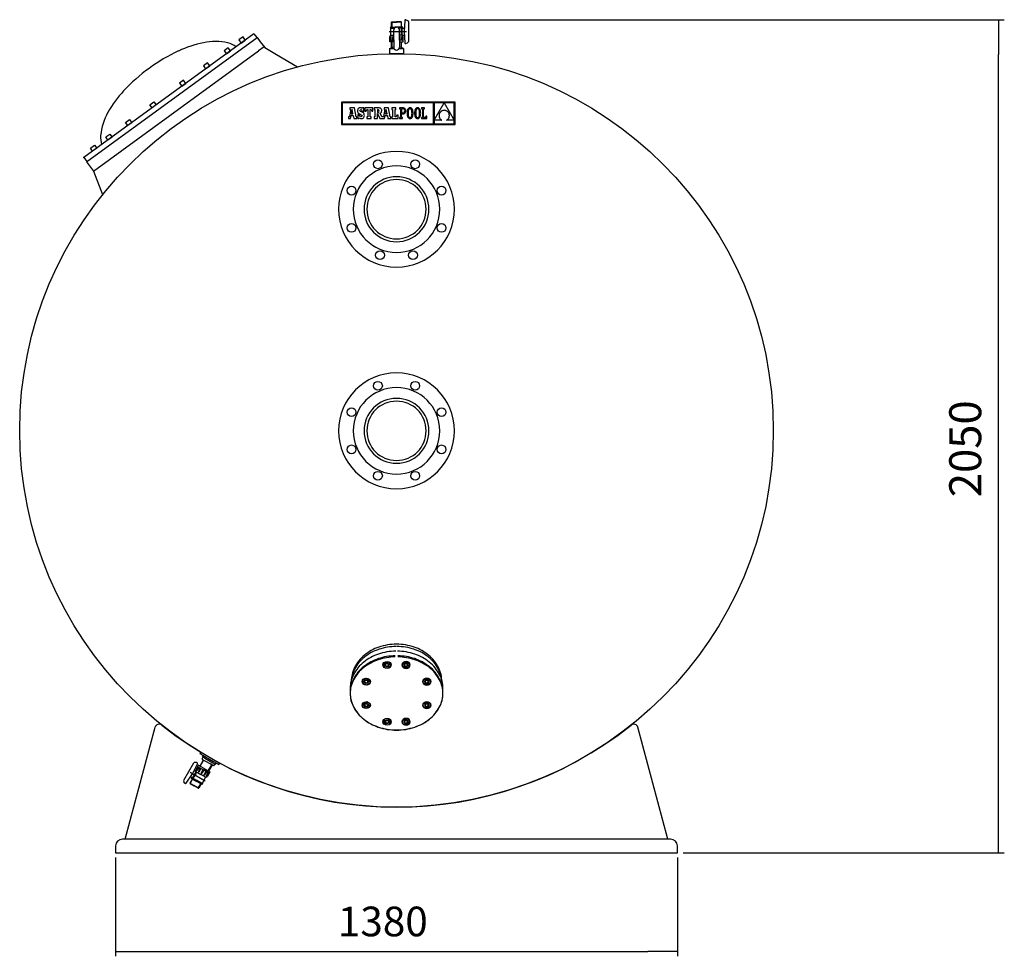
# Model space of a CAD drawing. Extents: x -92 to 8588, y 6086 to 9315.
# Drawn here: x 6162 to 8588, y 6086 to 8394 of the extents above; entities that cross this region are included whole.
import ezdxf

# ---------------------------------------------------------------- set-up
doc = ezdxf.new("R2010")
doc.units = 0
doc.header["$LTSCALE"] = 85
doc.header["$MEASUREMENT"] = 0
doc.linetypes.add('DASHDOT', pattern=[1, 0.5, -0.25, 0, -0.25])
doc.layers.get('0').update_dxf_attribs({"linetype": 'CONTINUOUS'})
doc.layers.get('DEFPOINTS').update_dxf_attribs({"linetype": 'CONTINUOUS'})
for name, color, linetype in [('1', 1, 'DASHDOT'), ('220_MANGUITO', 220, 'CONTINUOUS'), ('3', 3, 'CONTINUOUS'), ('4', 160, 'CONTINUOUS'), ('7_TONILLE', 7, 'CONTINUOUS'), ('Cotes', 170, 'CONTINUOUS')]:
    doc.layers.add(name, color=color, linetype=linetype)
doc.styles.add('ROMANS', font='ROMANS.shx')

msp = doc.modelspace()

# ---------------------------------------------------------------- linework, layer by layer
at = {"color": 7}
for p, q in [((7083.6, 8344.3), (7083.6, 8368.8)), ((7097.6, 8344.3), (7097.6, 8368.8)), ((6739.5, 8359.3), (6320.7, 8054.2)), ((6327, 8044), (6747.1, 8350.4)), ((6712.5, 8351.5), (6702.5, 8344.2)), ((6702.5, 8344.2), (6708.1, 8336.4)), ((6708.1, 8336.4), (6718.1, 8343.7)), ((6718.1, 8343.7), (6712.5, 8351.5)), ((6739.5, 8359.3), (6746.5, 8349.7)), ((6747.1, 8350.4), (6755, 8339.6)), ((7083.6, 8344.3), (7083.6, 8326.1)), ((7097.6, 8344.3), (7097.6, 8326.1)), ((6675.9, 8324.8), (6665.9, 8317.5)), ((6681.5, 8317), (6675.9, 8324.8)), ((6765, 8327.5), (6750.6, 8317)), ((6755, 8339.6), (6766.5, 8325.6)), ((6766.5, 8325.6), (6794.9, 8308.6)), ((7073.1, 8323.3), (7083.6, 8326.8)), ((7073.1, 8323.3), (7084.3, 8323.3)), ((7073.1, 8323.3), (7073.1, 8310.3)), ((7097, 8323.3), (7108.1, 8323.3)), ((7108.1, 8323.3), (7097.6, 8326.8)), ((7108.1, 8323.3), (7108.1, 8310.3)), ((6344.2, 8020.5), (6750.6, 8317)), ((6665.9, 8317.5), (6671.5, 8309.8)), ((6671.5, 8309.8), (6681.5, 8317)), ((6794.9, 8308.6), (6846.6, 8277.6)), ((7073.1, 8310.3), (7108.1, 8310.3)), ((6624.8, 8287.6), (6614.9, 8280.4)), ((6614.9, 8280.4), (6620.5, 8272.6)), ((6620.5, 8272.6), (6630.5, 8279.9)), ((6630.5, 8279.9), (6624.8, 8287.6)), ((6566.1, 8244.8), (6556.1, 8237.6)), ((6556.1, 8237.6), (6561.7, 8229.8)), ((6561.7, 8229.8), (6571.7, 8237.1)), ((6571.7, 8237.1), (6566.1, 8244.8)), ((6482.9, 8184.2), (6492.9, 8191.5)), ((6488.5, 8176.5), (6482.9, 8184.2)), ((6498.5, 8183.8), (6488.5, 8176.5)), ((6492.9, 8191.5), (6498.5, 8183.8)), ((6423, 8140.6), (6433, 8147.9)), ((6428.6, 8132.9), (6423, 8140.6)), ((6438.6, 8140.1), (6428.6, 8132.9)), ((6433, 8147.9), (6438.6, 8140.1)), ((6374.2, 8105.1), (6384.2, 8112.3)), ((6379.8, 8097.3), (6374.2, 8105.1)), ((6389.8, 8104.6), (6379.8, 8097.3)), ((6384.2, 8112.3), (6389.8, 8104.6)), ((6336.5, 8077.6), (6346.5, 8084.9)), ((6342.1, 8069.8), (6336.5, 8077.6)), ((6352.1, 8077.1), (6342.1, 8069.8)), ((6346.5, 8084.9), (6352.1, 8077.1)), ((6320.7, 8054.2), (6327.7, 8044.7)), ((6327, 8044), (6344.2, 8020.5)), ((6327.8, 8044.5), (6327.7, 8044.7)), ((6344.2, 8020.5), (6366.7, 7963)), ((6422.3, 6375), (6496.1, 6650.7)), ((7759, 6375), (7685.2, 6650.7)), ((6398.8, 6358.1), (6398.8, 6341.3)), ((7765.6, 6375), (6415.6, 6375)), ((7782.5, 6341.3), (7782.5, 6358.1)), ((6398.8, 6341.3), (7782.5, 6341.3)), ((7782.5, 6341.3), (7782.5, 6341.3)), ((7782.5, 6341.3), (7782.5, 6341.3))]:
    msp.add_line(p, q, dxfattribs=at)
at = {"color": 7, "linetype": 'Continuous'}
for p, q in [((6955.2, 8190.8), (6955.2, 8135.4)), ((7234.7, 8190.8), (6955.2, 8190.8)), ((6956.9, 8189), (6956.9, 8137.2)), ((7181.4, 8189), (6956.9, 8189)), ((6987.2, 8176.6), (6975.9, 8176.6)), ((6975.9, 8176.6), (6975.9, 8172.5)), ((6991.3, 8154.8), (6987.2, 8176.6)), ((6995.7, 8173.9), (6995.2, 8172.6)), ((6996.5, 8175), (6995.7, 8173.9)), ((6997.5, 8175.9), (6996.5, 8175)), ((6998.6, 8176.5), (6997.5, 8175.9)), ((7000, 8176.9), (6998.6, 8176.5)), ((7001.5, 8177), (7000, 8176.9)), ((7003.3, 8176.9), (7001.5, 8177)), ((7004.7, 8176.4), (7003.3, 8176.9)), ((7006, 8175.5), (7004.7, 8176.4)), ((7006.7, 8176.7), (7006, 8175.5)), ((7009.9, 8176.7), (7006.7, 8176.7)), ((7009.9, 8168.1), (7009.9, 8176.7)), ((7012.9, 8176.7), (7012.9, 8168.2)), ((7032.6, 8176.7), (7012.9, 8176.7)), ((7032.6, 8168.2), (7032.6, 8176.7)), ((7035.4, 8176.7), (7035.4, 8172.5)), ((7046.1, 8176.7), (7035.4, 8176.7)), ((7048.1, 8176.6), (7046.1, 8176.7)), ((7049.8, 8176.3), (7048.1, 8176.6)), ((7051.2, 8175.9), (7049.8, 8176.3)), ((7052.3, 8175.1), (7051.2, 8175.9)), ((7053.2, 8174.2), (7052.3, 8175.1)), ((7053.7, 8173), (7053.2, 8174.2)), ((7059.9, 8176.6), (7059.9, 8172.5)), ((7071.2, 8176.6), (7059.9, 8176.6)), ((7075.3, 8154.8), (7071.2, 8176.6)), ((7089.1, 8176.7), (7079.1, 8176.7)), ((7079.1, 8176.7), (7079.1, 8172.5)), ((7089.1, 8172.5), (7089.1, 8176.7)), ((7098.1, 8176.7), (7098.1, 8174.3)), ((7100.6, 8176.7), (7098.1, 8176.7)), ((7098.1, 8174.3), (7100.6, 8174.3)), ((7106.6, 8176.7), (7100.6, 8176.7)), ((7100.6, 8174.3), (7100.6, 8153)), ((7106.5, 8174.3), (7103.2, 8174.3)), ((7103.2, 8174.3), (7103.2, 8164.3)), ((7108.3, 8174), (7106.5, 8174.3)), ((7108.2, 8176.6), (7106.6, 8176.7)), ((7109.6, 8176.2), (7108.2, 8176.6)), ((7109.6, 8173), (7108.3, 8174)), ((7110.9, 8175.4), (7109.6, 8176.2)), ((7111.9, 8174.4), (7110.9, 8175.4)), ((7112.7, 8173.1), (7111.9, 8174.4)), ((7118.4, 8173.6), (7117.8, 8172.3)), ((7119.1, 8174.6), (7118.4, 8173.6)), ((7119.8, 8175.5), (7119.1, 8174.6)), ((7120.7, 8176.2), (7119.8, 8175.5)), ((7121.7, 8176.7), (7120.7, 8176.2)), ((7121.3, 8173.5), (7120.7, 8172.5)), ((7122.1, 8174.2), (7121.3, 8173.5)), ((7122.8, 8177), (7121.7, 8176.7)), ((7122.9, 8174.6), (7122.1, 8174.2)), ((7124, 8177.1), (7122.8, 8177)), ((7123.9, 8174.7), (7122.9, 8174.6)), ((7124.8, 8174.6), (7123.9, 8174.7)), ((7125.1, 8177), (7124, 8177.1)), ((7125.7, 8174.1), (7124.8, 8174.6)), ((7126.2, 8176.7), (7125.1, 8177)), ((7126.5, 8173.5), (7125.7, 8174.1)), ((7127.2, 8176.2), (7126.2, 8176.7)), ((7127.1, 8172.5), (7126.5, 8173.5)), ((7128.1, 8175.5), (7127.2, 8176.2)), ((7128.9, 8174.6), (7128.1, 8175.5)), ((7129.5, 8173.6), (7128.9, 8174.6)), ((7130.1, 8172.3), (7129.5, 8173.6)), ((7137, 8173.6), (7136.5, 8172.3)), ((7137.7, 8174.6), (7137, 8173.6)), ((7138.5, 8175.5), (7137.7, 8174.6)), ((7139.4, 8176.2), (7138.5, 8175.5)), ((7140.4, 8176.7), (7139.4, 8176.2)), ((7140, 8173.5), (7139.4, 8172.5)), ((7140.8, 8174.2), (7140, 8173.5)), ((7141.4, 8177), (7140.4, 8176.7)), ((7141.6, 8174.6), (7140.8, 8174.2)), ((7142.6, 8177.1), (7141.4, 8177)), ((7142.5, 8174.7), (7141.6, 8174.6)), ((7143.5, 8174.6), (7142.5, 8174.7)), ((7143.8, 8177), (7142.6, 8177.1)), ((7144.4, 8174.1), (7143.5, 8174.6)), ((7144.9, 8176.7), (7143.8, 8177)), ((7145.1, 8173.5), (7144.4, 8174.1)), ((7145.9, 8176.2), (7144.9, 8176.7)), ((7145.8, 8172.5), (7145.1, 8173.5)), ((7146.7, 8175.5), (7145.9, 8176.2)), ((7147.5, 8174.6), (7146.7, 8175.5)), ((7148.2, 8173.6), (7147.5, 8174.6)), ((7148.8, 8172.3), (7148.2, 8173.6)), ((7152.2, 8176.7), (7152.2, 8174.2)), ((7159.7, 8176.7), (7152.2, 8176.7)), ((7152.2, 8174.2), (7154.6, 8174.2)), ((7154.6, 8174.2), (7154.6, 8153.1)), ((7157.2, 8174.2), (7159.7, 8174.2)), ((7157.2, 8153.1), (7157.2, 8174.2)), ((7159.7, 8174.2), (7159.7, 8176.7)), ((7181.4, 8137.2), (7181.4, 8189)), ((7208, 8189), (7183.2, 8189)), ((7183.2, 8146.1), (7208, 8189)), ((7183.2, 8189), (7183.2, 8146.1)), ((7232.9, 8189), (7208.1, 8189)), ((7208.1, 8189), (7232.9, 8146.3)), ((7232.9, 8146.3), (7232.9, 8189)), ((7234.7, 8135.4), (7234.7, 8190.8)), ((6972.6, 8154.8), (6972.6, 8150.6)), ((6973.3, 8154.8), (6972.6, 8154.8)), ((6972.6, 8150.6), (6977.3, 8150.6)), ((6973.7, 8154.9), (6973.3, 8154.8)), ((6974.2, 8155.1), (6973.7, 8154.9)), ((6974.5, 8155.7), (6974.2, 8155.1)), ((6977.7, 8172.5), (6974.5, 8155.7)), ((6975.9, 8172.5), (6977.7, 8172.5)), ((6977.3, 8150.6), (6978.7, 8158.2)), ((6978.7, 8158.2), (6984, 8158.1)), ((6981.4, 8173.1), (6979.3, 8161.9)), ((6979.3, 8161.9), (6983.4, 8161.9)), ((6983.4, 8161.9), (6981.4, 8173.1)), ((6984, 8158.1), (6985.3, 8150.6)), ((6985.3, 8150.6), (6992.6, 8150.6)), ((6992.6, 8154.8), (6991.3, 8154.8)), ((6992.6, 8150.6), (6992.6, 8154.8)), ((6994.9, 8171), (6994.7, 8169.3)), ((6994.7, 8169.3), (6994.8, 8167.5)), ((6994.8, 8167.5), (6995.2, 8165.9)), ((6995.2, 8172.6), (6994.9, 8171)), ((6995.1, 8159.2), (6995.1, 8150.6)), ((6998.9, 8159.2), (6995.1, 8159.2)), ((6995.1, 8150.6), (6998.1, 8150.6)), ((6995.2, 8165.9), (6995.7, 8164.7)), ((6995.7, 8164.7), (6996.5, 8163.6)), ((6996.5, 8163.6), (6997.7, 8162.6)), ((6997.7, 8162.6), (6999.2, 8161.8)), ((6998.1, 8150.6), (6998.9, 8152.1)), ((6999.9, 8156.8), (6998.9, 8159.2)), ((6998.9, 8152.1), (7000.6, 8151)), ((6999.2, 8161.8), (7001, 8161.1)), ((7001.2, 8155.4), (6999.9, 8156.8)), ((7000.4, 8170.1), (7000.7, 8171.4)), ((7000.7, 8168.8), (7000.4, 8170.1)), ((7000.6, 8151), (7002.3, 8150.4)), ((7000.7, 8171.4), (7001.5, 8172.2)), ((7001.9, 8167.8), (7000.7, 8168.8)), ((7001, 8161.1), (7003.9, 8159.9)), ((7003, 8155), (7001.2, 8155.4)), ((7001.5, 8172.2), (7002.6, 8172.5)), ((7004.3, 8166.8), (7001.9, 8167.8)), ((7002.3, 8150.4), (7004.2, 8150.2)), ((7002.6, 8172.5), (7004.3, 8171.9)), ((7004.4, 8155.3), (7003, 8155)), ((7003.9, 8159.9), (7005.3, 8158.8)), ((7004.2, 8150.2), (7005.8, 8150.4)), ((7004.3, 8171.9), (7005.4, 8170.5)), ((7006.1, 8166), (7004.3, 8166.8)), ((7005.3, 8156.2), (7004.4, 8155.3)), ((7005.3, 8158.8), (7005.7, 8157.4)), ((7005.7, 8157.4), (7005.3, 8156.2)), ((7005.4, 8170.5), (7006, 8168.1)), ((7005.8, 8150.4), (7007.2, 8150.8)), ((7006, 8168.1), (7009.9, 8168.1)), ((7007.6, 8165.3), (7006.1, 8166)), ((7007.2, 8150.8), (7008.4, 8151.5)), ((7008.9, 8164.4), (7007.6, 8165.3)), ((7008.4, 8151.5), (7009.5, 8152.4)), ((7009.8, 8163.5), (7008.9, 8164.4)), ((7009.5, 8152.4), (7010.3, 8153.6)), ((7010.6, 8162.4), (7009.8, 8163.5)), ((7010.3, 8153.6), (7010.9, 8155)), ((7011, 8161.2), (7010.6, 8162.4)), ((7010.9, 8155), (7011.3, 8156.5)), ((7011.3, 8159.8), (7011, 8161.2)), ((7011.4, 8158.3), (7011.3, 8159.8)), ((7011.3, 8156.5), (7011.4, 8158.3)), ((7012.9, 8168.2), (7016, 8168.2)), ((7016, 8168.2), (7017.5, 8172.5)), ((7017.2, 8154.8), (7017.2, 8150.6)), ((7019.6, 8154.8), (7017.2, 8154.8)), ((7017.2, 8150.6), (7028.4, 8150.6)), ((7017.5, 8172.5), (7019.6, 8172.5)), ((7019.6, 8172.5), (7019.6, 8154.8)), ((7026.1, 8172.5), (7028, 8172.5)), ((7026.1, 8154.8), (7026.1, 8172.5)), ((7028.4, 8154.8), (7026.1, 8154.8)), ((7028, 8172.5), (7029.5, 8168.2)), ((7028.4, 8150.6), (7028.4, 8154.8)), ((7029.5, 8168.2), (7032.6, 8168.2)), ((7035.4, 8172.5), (7037.1, 8172.5)), ((7035.4, 8154.8), (7035.4, 8150.6)), ((7037.1, 8154.8), (7035.4, 8154.8)), ((7035.4, 8150.6), (7043.7, 8150.6)), ((7037.1, 8172.5), (7037.1, 8154.8)), ((7044.6, 8172.5), (7043.7, 8172.5)), ((7043.7, 8172.5), (7043.7, 8165)), ((7043.7, 8165), (7044.7, 8165)), ((7043.7, 8163), (7049.5, 8150.6)), ((7043.7, 8150.6), (7043.7, 8163)), ((7046.4, 8172.2), (7044.6, 8172.5)), ((7044.7, 8165), (7046.3, 8165.4)), ((7046.3, 8165.4), (7047.3, 8166.7)), ((7047.3, 8171), (7046.4, 8172.2)), ((7047.6, 8168.9), (7047.3, 8171)), ((7047.3, 8166.7), (7047.6, 8168.9)), ((7049.5, 8150.6), (7061.4, 8150.6)), ((7050.4, 8163.9), (7052.2, 8164.9)), ((7054.6, 8154.8), (7050.4, 8163.9)), ((7052.2, 8164.9), (7053.3, 8166.1)), ((7053.3, 8166.1), (7054, 8167.7)), ((7054.1, 8171.5), (7053.7, 8173)), ((7054, 8167.7), (7054.2, 8169.8)), ((7054.2, 8169.8), (7054.1, 8171.5)), ((7057.3, 8154.8), (7054.6, 8154.8)), ((7057.8, 8154.9), (7057.3, 8154.8)), ((7058.2, 8155.1), (7057.8, 8154.9)), ((7058.5, 8155.7), (7058.2, 8155.1)), ((7061.7, 8172.5), (7058.5, 8155.7)), ((7059.9, 8172.5), (7061.7, 8172.5)), ((7061.4, 8150.6), (7062.7, 8158.2)), ((7062.7, 8158.2), (7068.1, 8158.1)), ((7065.4, 8173.1), (7063.3, 8161.9)), ((7063.3, 8161.9), (7067.4, 8161.9)), ((7067.4, 8161.9), (7065.4, 8173.1)), ((7068.1, 8158.1), (7069.4, 8150.6)), ((7069.4, 8150.6), (7076.7, 8150.6)), ((7076.7, 8154.8), (7075.3, 8154.8)), ((7076.7, 8150.6), (7076.7, 8154.8)), ((7079.1, 8172.5), (7080.7, 8172.5)), ((7079.1, 8154.8), (7079.1, 8150.6)), ((7080.7, 8154.8), (7079.1, 8154.8)), ((7079.1, 8150.6), (7094.5, 8150.6)), ((7080.7, 8172.5), (7080.7, 8154.8)), ((7087.2, 8154.8), (7087.2, 8172.5)), ((7087.2, 8172.5), (7089.1, 8172.5)), ((7090, 8154.8), (7087.2, 8154.8)), ((7091.5, 8159.1), (7090, 8154.8)), ((7094.5, 8159.1), (7091.5, 8159.1)), ((7094.5, 8150.6), (7094.5, 8159.1)), ((7098.1, 8153), (7098.1, 8150.6)), ((7100.6, 8153), (7098.1, 8153)), ((7098.1, 8150.6), (7105.6, 8150.6)), ((7103.2, 8164.3), (7106.4, 8164.3)), ((7103.2, 8161.9), (7106.3, 8161.9)), ((7103.2, 8153), (7103.2, 8161.9)), ((7105.6, 8153), (7103.2, 8153)), ((7105.6, 8150.6), (7105.6, 8153)), ((7106.3, 8161.9), (7107.7, 8162)), ((7106.4, 8164.3), (7107.9, 8164.5)), ((7107.7, 8162), (7109, 8162.3)), ((7107.9, 8164.5), (7109.1, 8165.1)), ((7109, 8162.3), (7110.2, 8162.9)), ((7109.1, 8165.1), (7110, 8166.1)), ((7110.5, 8171.5), (7109.6, 8173)), ((7110, 8166.1), (7110.6, 8167.5)), ((7110.2, 8162.9), (7111.3, 8163.7)), ((7110.7, 8169.3), (7110.5, 8171.5)), ((7110.6, 8167.5), (7110.7, 8169.3)), ((7111.3, 8163.7), (7112.1, 8164.8)), ((7112.1, 8164.8), (7112.8, 8166.1)), ((7113.2, 8171.5), (7112.7, 8173.1)), ((7112.8, 8166.1), (7113.2, 8167.7)), ((7113.4, 8169.5), (7113.2, 8171.5)), ((7113.2, 8167.7), (7113.4, 8169.5)), ((7116.7, 8167.6), (7116.5, 8165.7)), ((7116.5, 8165.7), (7116.5, 8163.7)), ((7116.5, 8163.7), (7116.5, 8161.6)), ((7116.5, 8161.6), (7116.7, 8159.7)), ((7117, 8169.3), (7116.7, 8167.6)), ((7116.7, 8159.7), (7117, 8158)), ((7117.3, 8170.9), (7117, 8169.3)), ((7117, 8158), (7117.3, 8156.4)), ((7117.8, 8172.3), (7117.3, 8170.9)), ((7117.3, 8156.4), (7117.8, 8155)), ((7117.8, 8155), (7118.4, 8153.7)), ((7118.4, 8153.7), (7119, 8152.7)), ((7119, 8152.7), (7119.8, 8151.8)), ((7119.2, 8166), (7119.1, 8163.7)), ((7119.1, 8163.7), (7119.2, 8161.4)), ((7119.4, 8168), (7119.2, 8166)), ((7119.2, 8161.4), (7119.4, 8159.3)), ((7119.7, 8169.8), (7119.4, 8168)), ((7119.4, 8159.3), (7119.7, 8157.6)), ((7120.1, 8171.3), (7119.7, 8169.8)), ((7119.7, 8157.6), (7120.2, 8156.1)), ((7119.8, 8151.8), (7120.7, 8151.1)), ((7120.7, 8172.5), (7120.1, 8171.3)), ((7120.2, 8156.1), (7120.7, 8154.8)), ((7120.7, 8154.8), (7121.4, 8153.9)), ((7120.7, 8151.1), (7121.7, 8150.6)), ((7121.4, 8153.9), (7122.2, 8153.2)), ((7121.7, 8150.6), (7122.7, 8150.3)), ((7122.2, 8153.2), (7123, 8152.7)), ((7122.7, 8150.3), (7123.9, 8150.2)), ((7123, 8152.7), (7124, 8152.6)), ((7123.9, 8150.2), (7125.1, 8150.3)), ((7124, 8152.6), (7124.9, 8152.7)), ((7124.9, 8152.7), (7125.8, 8153.2)), ((7125.1, 8150.3), (7126.2, 8150.6)), ((7125.8, 8153.2), (7126.5, 8153.8)), ((7126.2, 8150.6), (7127.2, 8151.1)), ((7126.5, 8153.8), (7127.2, 8154.8)), ((7127.7, 8171.3), (7127.1, 8172.5)), ((7127.2, 8154.8), (7127.8, 8156)), ((7127.2, 8151.1), (7128.1, 8151.8)), ((7128.2, 8169.8), (7127.7, 8171.3)), ((7127.8, 8156), (7128.2, 8157.5)), ((7128.1, 8151.8), (7128.8, 8152.7)), ((7128.5, 8168), (7128.2, 8169.8)), ((7128.2, 8157.5), (7128.5, 8159.3)), ((7128.7, 8166), (7128.5, 8168)), ((7128.5, 8159.3), (7128.7, 8161.3)), ((7128.8, 8163.7), (7128.7, 8166)), ((7128.7, 8161.3), (7128.8, 8163.7)), ((7128.8, 8152.7), (7129.5, 8153.8)), ((7129.5, 8153.8), (7130.1, 8155)), ((7130.6, 8170.9), (7130.1, 8172.3)), ((7130.1, 8155), (7130.6, 8156.4)), ((7130.9, 8169.3), (7130.6, 8170.9)), ((7130.6, 8156.4), (7130.9, 8158)), ((7131.2, 8167.6), (7130.9, 8169.3)), ((7130.9, 8158), (7131.2, 8159.7)), ((7131.4, 8165.7), (7131.2, 8167.6)), ((7131.2, 8159.7), (7131.4, 8161.6)), ((7131.4, 8163.7), (7131.4, 8165.7)), ((7131.4, 8161.6), (7131.4, 8163.7)), ((7135.4, 8167.6), (7135.2, 8165.7)), ((7135.2, 8165.7), (7135.2, 8163.7)), ((7135.2, 8163.7), (7135.2, 8161.6)), ((7135.2, 8161.6), (7135.4, 8159.7)), ((7135.6, 8169.3), (7135.4, 8167.6)), ((7135.4, 8159.7), (7135.6, 8158)), ((7136, 8170.9), (7135.6, 8169.3)), ((7135.6, 8158), (7136, 8156.4)), ((7136.5, 8172.3), (7136, 8170.9)), ((7136, 8156.4), (7136.5, 8155)), ((7136.5, 8155), (7137, 8153.7)), ((7137, 8153.7), (7137.7, 8152.7)), ((7137.7, 8152.7), (7138.5, 8151.8)), ((7138, 8168), (7137.8, 8166)), ((7137.8, 8166), (7137.8, 8163.7)), ((7137.8, 8163.7), (7137.8, 8161.4)), ((7137.8, 8161.4), (7138, 8159.3)), ((7138.4, 8169.8), (7138, 8168)), ((7138, 8159.3), (7138.4, 8157.6)), ((7138.8, 8171.3), (7138.4, 8169.8)), ((7138.4, 8157.6), (7138.8, 8156.1)), ((7138.5, 8151.8), (7139.3, 8151.1)), ((7139.4, 8172.5), (7138.8, 8171.3)), ((7138.8, 8156.1), (7139.4, 8154.8)), ((7139.3, 8151.1), (7140.3, 8150.6)), ((7139.4, 8154.8), (7140.1, 8153.9)), ((7140.1, 8153.9), (7140.9, 8153.2)), ((7140.3, 8150.6), (7141.4, 8150.3)), ((7140.9, 8153.2), (7141.7, 8152.7)), ((7141.4, 8150.3), (7142.6, 8150.2)), ((7141.7, 8152.7), (7142.7, 8152.6)), ((7142.6, 8150.2), (7143.8, 8150.3)), ((7142.7, 8152.6), (7143.6, 8152.7)), ((7143.6, 8152.7), (7144.4, 8153.2)), ((7143.8, 8150.3), (7144.9, 8150.6)), ((7144.4, 8153.2), (7145.2, 8153.8)), ((7144.9, 8150.6), (7145.8, 8151.1)), ((7145.2, 8153.8), (7145.9, 8154.8)), ((7146.4, 8171.3), (7145.8, 8172.5)), ((7145.8, 8151.1), (7146.7, 8151.8)), ((7145.9, 8154.8), (7146.4, 8156)), ((7146.9, 8169.8), (7146.4, 8171.3)), ((7146.4, 8156), (7146.9, 8157.5)), ((7146.7, 8151.8), (7147.5, 8152.7)), ((7147.2, 8168), (7146.9, 8169.8)), ((7146.9, 8157.5), (7147.2, 8159.3)), ((7147.4, 8166), (7147.2, 8168)), ((7147.2, 8159.3), (7147.4, 8161.3)), ((7147.5, 8163.7), (7147.4, 8166)), ((7147.4, 8161.3), (7147.5, 8163.7)), ((7147.5, 8152.7), (7148.2, 8153.8)), ((7148.2, 8153.8), (7148.8, 8155)), ((7149.2, 8170.9), (7148.8, 8172.3)), ((7148.8, 8155), (7149.2, 8156.4)), ((7149.6, 8169.3), (7149.2, 8170.9)), ((7149.2, 8156.4), (7149.6, 8158)), ((7149.9, 8167.6), (7149.6, 8169.3)), ((7149.6, 8158), (7149.9, 8159.7)), ((7150, 8165.7), (7149.9, 8167.6)), ((7149.9, 8159.7), (7150, 8161.6)), ((7150.1, 8163.7), (7150, 8165.7)), ((7150, 8161.6), (7150.1, 8163.7)), ((7154.6, 8153.1), (7152.1, 8153.1)), ((7152.1, 8153.1), (7152.1, 8150.6)), ((7152.1, 8150.6), (7165.6, 8150.6)), ((7163.1, 8153.1), (7157.2, 8153.1)), ((7163.1, 8156.3), (7163.1, 8153.1)), ((7165.6, 8156.3), (7163.1, 8156.3)), ((7165.6, 8150.6), (7165.6, 8156.3)), ((7195.5, 8160), (7195.3, 8158.9)), ((7195.3, 8158.9), (7195.3, 8157.9)), ((7195.3, 8157.9), (7195.3, 8156.9)), ((7195.3, 8156.9), (7195.5, 8155.8)), ((7195.7, 8161), (7195.5, 8160)), ((7195.5, 8155.8), (7195.7, 8154.8)), ((7195.9, 8162), (7195.7, 8161)), ((7195.7, 8154.8), (7196, 8153.8)), ((7196.3, 8162.9), (7195.9, 8162)), ((7196, 8153.8), (7196.3, 8152.8)), ((7196.8, 8163.9), (7196.3, 8162.9)), ((7196.3, 8152.8), (7196.8, 8151.8)), ((7197.3, 8164.8), (7196.8, 8163.9)), ((7196.8, 8151.8), (7197.4, 8150.9)), ((7197.9, 8165.6), (7197.3, 8164.8)), ((7197.4, 8150.9), (7198, 8149.9)), ((7198.6, 8166.4), (7197.9, 8165.6)), ((7198, 8149.9), (7198.7, 8149.1)), ((7199.3, 8167.2), (7198.6, 8166.4)), ((7200.2, 8167.9), (7199.3, 8167.2)), ((7201.1, 8168.5), (7200.2, 8167.9)), ((7202.1, 8169.1), (7201.1, 8168.5)), ((7203.1, 8169.6), (7202.1, 8169.1)), ((7204.3, 8170), (7203.1, 8169.6)), ((7205.5, 8170.3), (7204.3, 8170)), ((7206.7, 8170.6), (7205.5, 8170.3)), ((7208.1, 8170.7), (7206.7, 8170.6)), ((7209.5, 8170.5), (7208.1, 8170.7)), ((7210.9, 8170.3), (7209.5, 8170.5)), ((7212.1, 8169.9), (7210.9, 8170.3)), ((7213.3, 8169.5), (7212.1, 8169.9)), ((7214.4, 8169), (7213.3, 8169.5)), ((7215.4, 8168.4), (7214.4, 8169)), ((7216.3, 8167.7), (7215.4, 8168.4)), ((7217.1, 8167), (7216.3, 8167.7)), ((7217.8, 8166.2), (7217.1, 8167)), ((7217.1, 8148.7), (7217.9, 8149.5)), ((7218.5, 8165.3), (7217.8, 8166.2)), ((7217.9, 8149.5), (7218.5, 8150.3)), ((7219.1, 8164.4), (7218.5, 8165.3)), ((7218.5, 8150.3), (7219.1, 8151.2)), ((7219.6, 8163.5), (7219.1, 8164.4)), ((7219.1, 8151.2), (7219.5, 8152.2)), ((7219.5, 8152.2), (7220, 8153.2)), ((7220, 8162.5), (7219.6, 8163.5)), ((7220.3, 8161.5), (7220, 8162.5)), ((7220, 8153.2), (7220.3, 8154.2)), ((7220.5, 8160.5), (7220.3, 8161.5)), ((7220.3, 8154.2), (7220.5, 8155.2)), ((7220.7, 8159.4), (7220.5, 8160.5)), ((7220.5, 8155.2), (7220.7, 8156.2)), ((7220.8, 8158.4), (7220.7, 8159.4)), ((7220.7, 8156.2), (7220.8, 8157.3)), ((7220.8, 8157.3), (7220.8, 8158.4)), ((6955.2, 8135.4), (7234.7, 8135.4)), ((6956.9, 8137.2), (7181.4, 8137.2)), ((7183.2, 8146.1), (7183.2, 8137.2)), ((7202.6, 8146.1), (7183.2, 8146.1)), ((7183.2, 8137.2), (7232.9, 8137.2)), ((7198.7, 8149.1), (7199.6, 8148.2)), ((7199.6, 8148.2), (7200.5, 8147.5)), ((7200.5, 8147.5), (7201.5, 8146.7)), ((7201.5, 8146.7), (7202.6, 8146.1)), ((7213.5, 8146.1), (7214.5, 8146.6)), ((7232.9, 8146.1), (7213.5, 8146.1)), ((7214.5, 8146.6), (7215.5, 8147.2)), ((7215.5, 8147.2), (7216.3, 8147.9)), ((7216.3, 8147.9), (7217.1, 8148.7)), ((7232.9, 8137.2), (7232.9, 8146.1)), ((7090.6, 8069.5), (7090.6, 8069.5)), ((7090.6, 8069.5), (7090.6, 8069.5)), ((7090.6, 8069.5), (7090.6, 8069.5)), ((7090.6, 8069.5), (7090.6, 8069.5)), ((7090.6, 8069.5), (7090.6, 8069.5)), ((7090.6, 8069.5), (7090.6, 8069.5)), ((7090.6, 8069.5), (7090.6, 8069.5)), ((7090.6, 8069.5), (7090.6, 8069.5)), ((7090.6, 8069.5), (7090.6, 8069.5)), ((7090.6, 8069.5), (7090.6, 8069.5)), ((7090.6, 8069.5), (7090.6, 8069.5)), ((7090.6, 8069.5), (7090.6, 8069.5)), ((7090.6, 8069.5), (7090.6, 8069.5)), ((7090.6, 8069.5), (7090.6, 8069.5)), ((7090.6, 8069.5), (7090.6, 8069.5)), ((7090.6, 8069.5), (7090.6, 8069.5)), ((7090.6, 8069.5), (7090.6, 8069.5)), ((7090.6, 8069.5), (7090.6, 8069.5)), ((7090.6, 8069.5), (7090.6, 8069.5)), ((7090.6, 8069.5), (7090.6, 8069.5)), ((7090.6, 8069.5), (7090.6, 8069.5)), ((7090.6, 8069.5), (7090.6, 8069.5)), ((7090.6, 8069.5), (7090.6, 8069.5)), ((7090.6, 8069.5), (7090.6, 8069.5)), ((7090.6, 8069.5), (7090.6, 8069.5)), ((7090.6, 8069.5), (7090.6, 8069.5)), ((7090.6, 8069.5), (7090.6, 8069.5)), ((7090.6, 8069.5), (7090.6, 8069.5)), ((7090.6, 8069.5), (7090.6, 8069.5)), ((7090.6, 8069.5), (7090.6, 8069.5)), ((7090.6, 8069.5), (7090.6, 8069.5)), ((7090.6, 8069.5), (7090.6, 8069.5)), ((7090.6, 8069.5), (7090.6, 8069.5)), ((7090.6, 8069.5), (7090.6, 8069.5)), ((7090.6, 8069.5), (7090.6, 8069.5)), ((7090.6, 8069.5), (7090.6, 8069.5)), ((7090.6, 8069.5), (7090.6, 8069.5)), ((7090.6, 8069.5), (7090.6, 8069.5)), ((7090.6, 8069.5), (7090.6, 8069.5)), ((7090.6, 8069.5), (7090.6, 8069.5)), ((7090.6, 8069.5), (7090.6, 8069.5)), ((7090.6, 8069.5), (7090.6, 8069.5)), ((7090.6, 8069.5), (7090.6, 8069.5)), ((7090.6, 8069.5), (7090.6, 8069.5)), ((7090.6, 8069.5), (7090.6, 8069.5)), ((7090.6, 8069.5), (7090.6, 8069.5)), ((7090.6, 8069.5), (7090.6, 8069.5)), ((7090.6, 8069.5), (7090.6, 8069.5)), ((7090.6, 8069.5), (7090.6, 8069.5)), ((7090.6, 8069.5), (7090.6, 8069.5)), ((7090.6, 8069.5), (7090.6, 8069.5)), ((7090.6, 8069.5), (7090.6, 8069.5)), ((7090.6, 8069.5), (7090.6, 8069.5)), ((7090.6, 8069.5), (7090.6, 8069.5)), ((7090.6, 8069.5), (7090.6, 8069.5)), ((7090.6, 8069.5), (7090.6, 8069.5)), ((7090.6, 8069.5), (7090.6, 8069.5)), ((7090.6, 8069.5), (7090.6, 8069.5)), ((7090.6, 8069.5), (7090.6, 8069.5)), ((7090.6, 8069.5), (7090.6, 8069.5)), ((7090.6, 8069.5), (7090.6, 8069.5)), ((7090.6, 8069.5), (7090.6, 8069.5)), ((7090.6, 8069.5), (7090.6, 8069.5)), ((7090.6, 8069.5), (7090.6, 8069.5)), ((7090.6, 8069.5), (7090.6, 8069.5)), ((7090.6, 8069.5), (7090.6, 8069.5)), ((7090.6, 8069.5), (7090.6, 8069.5)), ((7090.6, 8069.5), (7090.6, 8069.5)), ((7090.6, 8069.5), (7090.6, 8069.5)), ((7090.6, 8069.5), (7090.6, 8069.5))]:
    msp.add_line(p, q, dxfattribs=at)
at = {"color": 7}
msp.add_circle((7090.6, 7382), 928.2, dxfattribs=at)
for centre, radius, start, end in [((7090.6, 8368.8), 7, 90, 180), ((7090.6, 8368.8), 7, 0, 90), ((6667.9, 8074), 268.4, 101.3067, 115.2526), ((6644.3, 8191.8), 148.3, 77.9923, 101.3067), ((6665.3, 8290.6), 47.3, 50.5832, 77.9923), ((7090.6, 8326.1), 7, 180, 270), ((7090.6, 8326.1), 7, 270, 0), ((6743.3, 7914.1), 445.3, 115.2526, 126.0697), ((6743.3, 7914.1), 445.3, 126.0697, 136.8869), ((6614.2, 8034.9), 268.4, 136.8869, 150.8328), ((6509.3, 8093.5), 148.3, 150.8328, 174.1472), ((6408.9, 8103.8), 47.3, 174.1472, 201.5563), ((7083.5, 6741.3), 112.8, 108.8693, 129.5269), ((7082.5, 6734.9), 113.4, 108.2877, 128.5846), ((7090.6, 6710.2), 139.5, 90.2917, 108.2877), ((7090.6, 6720.4), 134.9, 90, 108.8693), ((7090.6, 6720.4), 134.9, 71.1307, 90), ((7090.6, 6710.2), 139.5, 71.7123, 89.7083), ((7097.8, 6741.3), 112.8, 50.4731, 71.1307), ((7098.8, 6734.9), 113.4, 51.4154, 71.7123), ((7070, 6750.6), 93.4, 128.5846, 152.5633), ((7072.5, 6754.7), 95.5, 129.5269, 153.3433), ((7082.5, 6720.7), 116, 108.3792, 128.7342), ((7082.5, 6709.6), 116, 108.3792, 128.7342), ((7081.9, 6706.3), 116.4, 108.0799, 128.2434), ((7090.6, 6679.6), 144.5, 91.2611, 108.0799), ((7090.6, 6696.1), 142, 90.8291, 108.3792), ((7090.6, 6684.9), 142, 91.353, 108.3792), ((7090.6, 6696.1), 142, 71.6208, 89.1709), ((7090.6, 6679.6), 144.5, 71.9201, 88.7389), ((7090.6, 6684.9), 142, 71.6208, 88.647), ((7098.8, 6720.7), 116, 51.2658, 71.6208), ((7098.8, 6709.6), 116, 51.2658, 71.6208), ((7099.4, 6706.3), 116.4, 51.7566, 71.9201), ((7108.8, 6754.7), 95.5, 26.6567, 50.4731), ((7111.3, 6750.6), 93.4, 27.4367, 51.4154), ((7055.5, 6763.2), 76.5, 153.3433, 180), ((7050.7, 6760.6), 71.6, 152.5633, 180), ((7068.6, 6723.3), 94.8, 128.2434, 152.2758), ((7069.9, 6736.4), 95.9, 128.7342, 152.6885), ((7069.9, 6725.3), 95.9, 128.7342, 152.6885), ((7111.4, 6736.4), 95.9, 27.3115, 51.2658), ((7111.4, 6725.3), 95.9, 27.3115, 51.2658), ((7112.7, 6723.3), 94.8, 27.7242, 51.7566), ((7125.8, 6763.2), 76.5, 0, 26.6567), ((7130.6, 6760.6), 71.6, 360, 27.4367), ((7050.5, 6746.4), 74.1, 152.6885, 180), ((7050.5, 6735.3), 74.1, 152.6885, 180), ((7048, 6734.1), 71.6, 152.2758, 180), ((7130.8, 6746.4), 74.1, 360, 27.3115), ((7130.8, 6735.3), 74.1, 360, 27.3115), ((7133.3, 6734.1), 71.6, 360, 27.7242), ((7050.5, 6746.4), 74.1, 180, 184.8166), ((7055.5, 6763.2), 76.5, 180, 186.2181), ((7050.7, 6760.6), 71.6, 180, 185.0139), ((7125.8, 6763.2), 76.5, 353.7819, 0), ((7130.6, 6760.6), 71.6, 354.9861, 360), ((7130.8, 6746.4), 74.1, 355.1834, 0), ((7050.5, 6735.3), 74.1, 180, 207.3115), ((7048, 6734.1), 71.6, 180, 207.7242), ((7130.8, 6735.3), 74.1, 332.6885, 0), ((7133.3, 6734.1), 71.6, 332.2758, 360), ((7068.6, 6744.9), 94.8, 207.7242, 231.7566), ((7069.9, 6745.3), 95.9, 207.3115, 231.2658), ((7111.4, 6745.3), 95.9, 308.7342, 332.6885), ((7112.7, 6744.9), 94.8, 308.2434, 332.2758), ((7082.5, 6761), 116, 231.2658, 251.6208), ((7081.9, 6761.9), 116.4, 231.7566, 251.9201), ((7098.8, 6761), 116, 288.3792, 308.7342), ((7099.4, 6761.9), 116.4, 288.0799, 308.2434), ((6505.9, 6648.1), 10.1, 51.4553, 165), ((7090.6, 7382), 928.2, 231.4553, 308.5447), ((7090.6, 6788.6), 144.5, 251.9201, 270), ((7090.6, 6785.7), 142, 251.6208, 270), ((7090.6, 6788.6), 144.5, 270, 288.0799), ((7090.6, 6785.7), 142, 270, 288.3792), ((7675.4, 6648.1), 10.1, 15, 128.5447), ((6415.6, 6358.1), 16.9, 90, 180), ((7765.6, 6358.1), 16.9, 0, 90)]:
    msp.add_arc(centre, radius, start, end, dxfattribs=at)
for centre in [(7067.2, 6804.1), (7016.2, 6705.1), (7067.2, 6664.1)]:
    msp.add_ellipse(centre, major_axis=(5, 0), ratio=0.8044, dxfattribs=at)
for centre, major_axis, start_param, end_param in [((7067.2, 6804.1), (-4.25, 0), 0.137778, 5.505313), ((7016.2, 6763.1), (-5, 0), 3.141593, 9.424778), ((7016.2, 6763.1), (-4.25, 0), 0.923176, 6.290711), ((7016.2, 6705.1), (4.25, 0), -1.433018, 3.934517), ((7067.2, 6664.1), (-4.25, 0), 2.493973, 7.861507)]:
    msp.add_ellipse(centre, major_axis=major_axis, ratio=0.8044, start_param=start_param, end_param=end_param, dxfattribs=at)
at = {"color": 7, "extrusion": (0, 0, -1)}
for centre in [(7114.1, 6804.1), (7165.1, 6705.1), (7114.1, 6664.1)]:
    msp.add_ellipse(centre, major_axis=(-5, 0), ratio=0.8044, dxfattribs=at)
for centre, major_axis, start_param, end_param in [((7114.1, 6804.1), (4.25, 0), 0.137778, 5.505313), ((7165.1, 6763.1), (5, 0), 3.141593, 9.424778), ((7165.1, 6763.1), (4.25, 0), 0.923176, 6.290711), ((7165.1, 6705.1), (-4.25, 0), -1.433018, 3.934517), ((7114.1, 6664.1), (4.25, 0), 2.493973, 7.861507)]:
    msp.add_ellipse(centre, major_axis=major_axis, ratio=0.8044, start_param=start_param, end_param=end_param, dxfattribs=at)
at = {"color": 7}
msp.add_point((6320.7, 8054.2), dxfattribs=at)
at = {"layer": '1', "color": 7}
for p, q in [((7072.9, 8364.7), (7124.7, 8364.7)), ((6619.4, 6518), (6574.6, 6543.8))]:
    msp.add_line(p, q, dxfattribs=at)
at = {"layer": '220_MANGUITO', "color": 7}
for centre in [(7044.7, 8037.9), (7136.6, 8037.9), (6979.8, 7973), (7201.5, 7973), (6979.8, 7881.1), (7201.5, 7881.1), (7050.1, 7813.8), (7131.2, 7813.8), (7044.7, 7491.9), (7136.6, 7491.9), (6979.8, 7427), (7201.5, 7427), (6979.8, 7335.1), (7201.5, 7335.1), (7044.7, 7270.2), (7136.6, 7270.2)]:
    msp.add_circle(centre, 11, dxfattribs=at)
for centre, radius, start, end in [((7090.6, 7927), 142.5, 90, 270), ((7090.6, 7927), 142.5, 270, 90), ((7090.6, 7927), 106.5, 90, 270), ((7090.6, 7927), 106.5, 270, 90), ((7090.6, 7927), 80, 90, 270), ((7090.6, 7927), 80, 270, 90), ((7090.6, 7927), 73, 90, 270), ((7090.6, 7927), 73, 270, 90), ((7090.6, 7381), 142.5, 90, 270), ((7090.6, 7381), 142.5, 270, 90), ((7090.6, 7381), 106.5, 90, 270), ((7090.6, 7381), 106.5, 270, 90), ((7090.6, 7381), 80, 90, 270), ((7090.6, 7381), 73, 90, 270), ((7090.6, 7381), 80, 270, 90), ((7090.6, 7381), 73, 270, 90)]:
    msp.add_arc(centre, radius, start, end, dxfattribs=at)
at = {"layer": '3', "color": 7}
for p, q in [((7111.1, 8392.1), (7109.4, 8364.7)), ((7113.7, 8393.9), (7117.8, 8392.1)), ((7075.1, 8375.9), (7090.7, 8375.9)), ((7075.1, 8375.4), (7075.1, 8375.9)), ((7078, 8373.5), (7075.1, 8373.5)), ((7077, 8355.9), (7077, 8373.5)), ((7078, 8373.5), (7085.4, 8373.4)), ((7079, 8388.5), (7078.2, 8387.8)), ((7078.2, 8387.8), (7090.7, 8387.8)), ((7078.2, 8375.9), (7078.2, 8387.8)), ((7079, 8388.5), (7090.7, 8388.5)), ((7079, 8388.5), (7079, 8375.9)), ((7102.4, 8388.5), (7090.7, 8388.5)), ((7103.1, 8387.8), (7090.7, 8387.8)), ((7106.3, 8375.9), (7090.7, 8375.9)), ((7103.3, 8373.4), (7095.9, 8373.4)), ((7102.4, 8388.5), (7102.4, 8375.9)), ((7102.4, 8388.5), (7103.1, 8387.8)), ((7103.1, 8375.9), (7103.1, 8387.8)), ((7103.3, 8373.4), (7106.3, 8373.4)), ((7104.3, 8355.9), (7104.3, 8373.4)), ((7106.3, 8375.4), (7106.3, 8375.9)), ((7106.3, 8373.4), (7109.9, 8373.4)), ((7119.9, 8389.3), (7119.9, 8340)), ((7074.1, 8339.4), (7074.1, 8352)), ((7074.1, 8343.3), (7083.6, 8343.3)), ((7074.1, 8339.4), (7074.1, 8343.3)), ((7075.1, 8355.9), (7083.6, 8355.9)), ((7075.1, 8343.3), (7075.1, 8354)), ((7076.2, 8343.3), (7076.2, 8352.3)), ((7076.9, 8353), (7077, 8353)), ((7077.7, 8343.3), (7077.7, 8352.5)), ((7081.9, 8343.3), (7081.9, 8352.1)), ((7082.7, 8353), (7082.9, 8353)), ((7083.7, 8343.3), (7083.7, 8352.1)), ((7106.2, 8355.9), (7097.6, 8355.9)), ((7097.6, 8343.2), (7097.6, 8352.1)), ((7107.2, 8343.2), (7097.6, 8343.2)), ((7098.6, 8353), (7098.4, 8353)), ((7099.4, 8343.2), (7099.4, 8352.1)), ((7103.6, 8343.2), (7103.6, 8352.5)), ((7104.4, 8353), (7104.3, 8353)), ((7105.1, 8343.2), (7105.1, 8352.3)), ((7106.2, 8355.9), (7109.9, 8355.9)), ((7106.2, 8343.2), (7106.2, 8354)), ((7107.2, 8339.3), (7107.2, 8352)), ((7107.2, 8339.3), (7107.2, 8343.2)), ((7109.4, 8364.7), (7111.1, 8337.3)), ((7083.6, 8339.4), (7074.1, 8339.4)), ((7078.2, 8325), (7078.2, 8339.4)), ((7079, 8339.4), (7079, 8325.2)), ((7097.6, 8339.4), (7107.2, 8339.3)), ((7102.3, 8339.3), (7102.3, 8325.2)), ((7103.1, 8325), (7103.1, 8339.3)), ((7113.7, 8335.5), (7117.8, 8337.2)), ((6607.2, 6584.9), (6608.7, 6587.4)), ((6620, 6577.5), (6607.2, 6584.9)), ((6614.2, 6577.5), (6611.3, 6572.4)), ((6612.5, 6578.4), (6614, 6581)), ((6618.6, 6574.9), (6612.5, 6578.4)), ((6618.6, 6574.9), (6638.5, 6563.4)), ((6620, 6577.5), (6639.9, 6566)), ((6566.4, 6520.1), (6591.1, 6562.8)), ((6587.9, 6536.2), (6600, 6560.8)), ((6598.8, 6563.6), (6594.2, 6564.2)), ((6601.3, 6553.2), (6595.9, 6543.9)), ((6602.4, 6557), (6596.1, 6546.1)), ((6602.3, 6552.6), (6597.7, 6544.8)), ((6603.5, 6551.9), (6598.9, 6543.9)), ((6602.4, 6557), (6600.4, 6553.7)), ((6600.4, 6553.7), (6614.8, 6545.4)), ((6616.7, 6548.8), (6602.4, 6557)), ((6607.2, 6549.8), (6602.7, 6542.1)), ((6608.8, 6548.8), (6604.3, 6541.1)), ((6614.8, 6570.4), (6605.9, 6555)), ((6606.6, 6554.6), (6615.5, 6570)), ((6611.3, 6572.4), (6618.8, 6568.1)), ((6616.7, 6548.8), (6631.1, 6540.5)), ((6618.8, 6568.1), (6632.4, 6560.2)), ((6626.9, 6542.9), (6635.7, 6558.3)), ((6636.4, 6557.9), (6627.5, 6542.5)), ((6639.9, 6555.9), (6632.4, 6560.2)), ((6638.5, 6563.4), (6644.6, 6559.9)), ((6639.9, 6566), (6652.8, 6558.6)), ((6642.9, 6560.9), (6639.9, 6555.9)), ((6644.6, 6559.9), (6646, 6562.5)), ((6652.8, 6558.6), (6654.3, 6561.2)), ((6572.7, 6513.3), (6587.9, 6536.2)), ((6586.2, 6527), (6583, 6528.9)), ((6585.2, 6525.3), (6585, 6524.9)), ((6585, 6524.9), (6598.5, 6517.1)), ((6588.7, 6525.6), (6586.2, 6527)), ((6596.6, 6541.2), (6587.9, 6526)), ((6588.7, 6525.6), (6599.7, 6519.2)), ((6595, 6542.2), (6591.8, 6544)), ((6595, 6542.2), (6608.5, 6534.4)), ((6598, 6543.8), (6598.1, 6543.8)), ((6603, 6540.9), (6603.2, 6540.8)), ((6622, 6526.6), (6608.5, 6534.4)), ((6613.9, 6545.9), (6609.5, 6538.2)), ((6615.6, 6544.9), (6611.2, 6537.3)), ((6620.3, 6527.6), (6611.5, 6512.4)), ((6629.1, 6537.1), (6614.8, 6545.4)), ((6620.8, 6541.9), (6616.4, 6534.2)), ((6616.8, 6533), (6616.6, 6533.1)), ((6622.4, 6541), (6617.9, 6533.3)), ((6626, 6538.9), (6621.4, 6530.9)), ((6621.9, 6530.1), (6621.7, 6530.1)), ((6627.3, 6538.1), (6622.8, 6530.3)), ((6628.3, 6537.6), (6622.9, 6528.3)), ((6631.1, 6540.5), (6624.7, 6529.5)), ((6631.1, 6540.5), (6629.1, 6537.1)), ((6569.5, 6513), (6566.8, 6516.6)), ((6587.7, 6523.3), (6581.7, 6513.1)), ((6581.7, 6513.1), (6592.5, 6506.8)), ((6582, 6512), (6581.7, 6513.1)), ((6582, 6512), (6588.4, 6523)), ((6582, 6512), (6592.2, 6506.1)), ((6602.3, 6500.3), (6592.2, 6506.1)), ((6603.3, 6500.6), (6592.5, 6506.8)), ((6612, 6509.3), (6598.5, 6517.1)), ((6610.7, 6512.9), (6599.7, 6519.2)), ((6602.3, 6500.3), (6608.6, 6511.3)), ((6602.3, 6500.3), (6603.3, 6500.6)), ((6609.3, 6510.9), (6603.3, 6500.6)), ((6610.7, 6512.9), (6613.2, 6511.4)), ((6612.2, 6509.7), (6612, 6509.3))]:
    msp.add_line(p, q, dxfattribs=at)
for centre, radius, start, end in [((7113.1, 8392), 1.95, 72.5375, 179.0546), ((7117, 8389.3), 2.92, 359.9847, 72.5375), ((7077, 8375.4), 1.95, 179.9847, 269.9847), ((7119.9, 8364.7), 18.7, 152.0874, 207.8819), ((7104.3, 8375.4), 1.95, 269.9847, 359.9847), ((7075.1, 8352), 0.974, 89.9847, 179.9847), ((7077, 8354), 1.95, 89.9847, 179.9847), ((7076.9, 8352.2), 0.761, 16.9135, 182.6274), ((7082.8, 8352.1), 0.918, 356.1177, 183.8516), ((7098.5, 8352.1), 0.918, 356.1177, 183.8516), ((7104.4, 8352.2), 0.761, 357.3419, 163.0559), ((7104.3, 8354), 1.95, 359.9847, 89.9847), ((7106.2, 8352), 0.974, 359.9847, 89.9847), ((7113.1, 8337.3), 1.95, 180.9147, 287.4318), ((7117, 8340), 2.92, 287.4318, 359.9847), ((6593.6, 6561.3), 2.92, 77.4655, 150.0184), ((6598.3, 6561.7), 1.95, 330.9484, 77.4655), ((6586.9, 6524.4), 1.95, 60.0184, 150.0184), ((6578.8, 6541.4), 18.7, 302.1211, 357.9156), ((6597.6, 6542.9), 1.95, 150.0184, 240.0184), ((6596.9, 6545.6), 0.974, 150.0184, 240.0184), ((6598.4, 6544.5), 0.761, 147.3756, 313.0896), ((6603.6, 6541.7), 0.918, 146.1514, 333.8853), ((6610.4, 6537.8), 0.974, 148.2276, 240.0184), ((6610.4, 6537.8), 0.974, 240.0184, 331.8091), ((6617.2, 6533.8), 0.918, 146.1514, 333.8853), ((6621.2, 6529.3), 1.95, 240.0184, 330.0184), ((6622.2, 6530.7), 0.761, 166.9472, 332.6611), ((6623.9, 6530), 0.974, 240.0184, 330.0184), ((6569, 6518.6), 2.92, 150.0184, 222.5712), ((6571, 6514.3), 1.95, 222.5712, 329.0883), ((6610.5, 6510.7), 1.95, 330.0184, 60.0184)]:
    msp.add_arc(centre, radius, start, end, dxfattribs=at)
at = {"layer": '4', "color": 4}
for p, q in [((7127.1, 8394), (8587.7, 8394)), ((8573.7, 8394), (8573.7, 8308)), ((8573.7, 8394), (8573.7, 8308)), ((8573.7, 6427.3), (8573.7, 8308)), ((8573.7, 6341.3), (8573.7, 6427.3)), ((8573.7, 6341.3), (8573.7, 6427.3)), ((7796.5, 6341.3), (8587.7, 6341.3)), ((6398.8, 6098.2), (6471.9, 6098.2)), ((6398.8, 6098.2), (6471.9, 6098.2)), ((7782.5, 6098.2), (7709.4, 6098.2)), ((7782.5, 6098.2), (7709.4, 6098.2))]:
    msp.add_line(p, q, dxfattribs=at)
at = {"layer": '7_TONILLE', "color": 7}
for p, q in [((7063.4, 6811.4), (7057.5, 6805.2)), ((7057.5, 6805.2), (7061.2, 6797.9)), ((7061.2, 6797.9), (7071, 6796.9)), ((7073.2, 6810.4), (7063.4, 6811.4)), ((7071, 6796.9), (7076.9, 6803.1)), ((7076.9, 6803.1), (7073.2, 6810.4)), ((7104.4, 6803.1), (7108.1, 6810.4)), ((7110.3, 6796.9), (7104.4, 6803.1)), ((7108.1, 6810.4), (7117.8, 6811.4)), ((7120.1, 6797.9), (7110.3, 6796.9)), ((7117.8, 6811.4), (7123.8, 6805.2)), ((7123.8, 6805.2), (7120.1, 6797.9)), ((7014.9, 6770.9), (7007.1, 6766.1)), ((7024, 6767.9), (7014.9, 6770.9)), ((7025.3, 6760.1), (7024, 6767.9)), ((7156, 6760.1), (7157.3, 6767.9)), ((7157.3, 6767.9), (7166.4, 6770.9)), ((7166.4, 6770.9), (7174.2, 6766.1)), ((7007.1, 6766.1), (7008.4, 6758.3)), ((7008.4, 6758.3), (7017.5, 6755.3)), ((7017.5, 6755.3), (7025.3, 6760.1)), ((7163.8, 6755.3), (7156, 6760.1)), ((7172.9, 6758.3), (7163.8, 6755.3)), ((7174.2, 6766.1), (7172.9, 6758.3)), ((7008.4, 6709.9), (7007.1, 6702.1)), ((7007.1, 6702.1), (7014.9, 6697.3)), ((7017.5, 6712.9), (7008.4, 6709.9)), ((7014.9, 6697.3), (7024, 6700.3)), ((7025.3, 6708.1), (7017.5, 6712.9)), ((7024, 6700.3), (7025.3, 6708.1)), ((7156, 6708.1), (7163.8, 6712.9)), ((7157.3, 6700.3), (7156, 6708.1)), ((7166.4, 6697.3), (7157.3, 6700.3)), ((7163.8, 6712.9), (7172.9, 6709.9)), ((7174.2, 6702.1), (7166.4, 6697.3)), ((7172.9, 6709.9), (7174.2, 6702.1)), ((7061.2, 6670.3), (7057.5, 6663)), ((7071, 6671.4), (7061.2, 6670.3)), ((7076.9, 6665.1), (7071, 6671.4)), ((7104.4, 6665.1), (7110.3, 6671.4)), ((7110.3, 6671.4), (7120.1, 6670.3)), ((7120.1, 6670.3), (7123.8, 6663)), ((7057.5, 6663), (7063.4, 6656.8)), ((7063.4, 6656.8), (7073.2, 6657.8)), ((7073.2, 6657.8), (7076.9, 6665.1)), ((7108.1, 6657.8), (7104.4, 6665.1)), ((7117.8, 6656.8), (7108.1, 6657.8)), ((7123.8, 6663), (7117.8, 6656.8))]:
    msp.add_line(p, q, dxfattribs=at)
for centre, major_axis in [((7067.2, 6804.1), (10.5, 0)), ((7067.2, 6804.1), (5.25, 0)), ((7016.2, 6705.1), (10.5, 0)), ((7016.2, 6705.1), (5.25, 0)), ((7067.2, 6664.1), (10.5, 0)), ((7067.2, 6664.1), (5.25, 0))]:
    msp.add_ellipse(centre, major_axis=major_axis, ratio=0.8044, dxfattribs=at)
for centre, major_axis, start_param, end_param in [((7067.2, 6804.1), (5, 0), -1.379455, 3.332934), ((7067.2, 6804.1), (-4.25, 0), 3.141593, 9.424778), ((7016.2, 6763.1), (-10.5, 0), 3.141593, 9.424778), ((7016.2, 6763.1), (5, 0), -0.594057, 4.118332), ((7016.2, 6763.1), (-5.25, 0), 3.141593, 9.424778), ((7016.2, 6763.1), (-4.25, 0), 3.141593, 9.424778), ((7016.2, 6705.1), (-5, 0), 3.332934, 8.045323), ((7016.2, 6705.1), (-4.25, 0), 3.141593, 9.424778), ((7067.2, 6664.1), (5, 0), 0.976739, 5.689128), ((7067.2, 6664.1), (-4.25, 0), 3.141593, 9.424778)]:
    msp.add_ellipse(centre, major_axis=major_axis, ratio=0.8044, start_param=start_param, end_param=end_param, dxfattribs=at)
at = {"layer": '7_TONILLE', "color": 7, "extrusion": (0, 0, -1)}
for centre, major_axis in [((7114.1, 6804.1), (-10.5, 0)), ((7114.1, 6804.1), (-5.25, 0)), ((7165.1, 6705.1), (-10.5, 0)), ((7165.1, 6705.1), (-5.25, 0)), ((7114.1, 6664.1), (-10.5, 0)), ((7114.1, 6664.1), (-5.25, 0))]:
    msp.add_ellipse(centre, major_axis=major_axis, ratio=0.8044, dxfattribs=at)
for centre, major_axis, start_param, end_param in [((7114.1, 6804.1), (-5, 0), -1.379455, 3.332934), ((7114.1, 6804.1), (4.25, 0), 3.141593, 9.424778), ((7165.1, 6763.1), (10.5, 0), 3.141593, 9.424778), ((7165.1, 6763.1), (-5, 0), -0.594057, 4.118332), ((7165.1, 6763.1), (5.25, 0), 3.141593, 9.424778), ((7165.1, 6763.1), (4.25, 0), 3.141593, 9.424778), ((7165.1, 6705.1), (5, 0), 3.332934, 8.045323), ((7165.1, 6705.1), (4.25, 0), 3.141593, 9.424778), ((7114.1, 6664.1), (4.25, 0), 3.141593, 9.424778), ((7114.1, 6664.1), (-5, 0), 0.976739, 5.689128)]:
    msp.add_ellipse(centre, major_axis=major_axis, ratio=0.8044, start_param=start_param, end_param=end_param, dxfattribs=at)
at = {"layer": 'Cotes', "color": 7}
msp.add_line((6398.8, 6341.3), (7782.5, 6341.3), dxfattribs=at)
at = {"layer": 'Cotes', "color": 4}
for p, q in [((6398.8, 6329.4), (6398.8, 6086.3)), ((7782.5, 6329.4), (7782.5, 6086.3)), ((6471.9, 6098.2), (7709.4, 6098.2))]:
    msp.add_line(p, q, dxfattribs=at)
at = {"layer": 'DEFPOINTS', "color": 7, "linetype": 'ByBlock'}
msp.add_point((6554.2, 8173.7), dxfattribs=at)

# ---------------------------------------------------------------- texts
at = {"layer": '4', "color": 4, "style": 'ROMANS'}
msp.add_text('2050', height=78.8, rotation=90, dxfattribs=at).set_placement((8530.9, 7217.5))
at = {"layer": 'Cotes', "color": 4, "style": 'ROMANS'}
msp.add_text('1380', height=73.1, dxfattribs=at).set_placement((6946.2, 6135.6))

doc.saveas('drawing.dxf')
